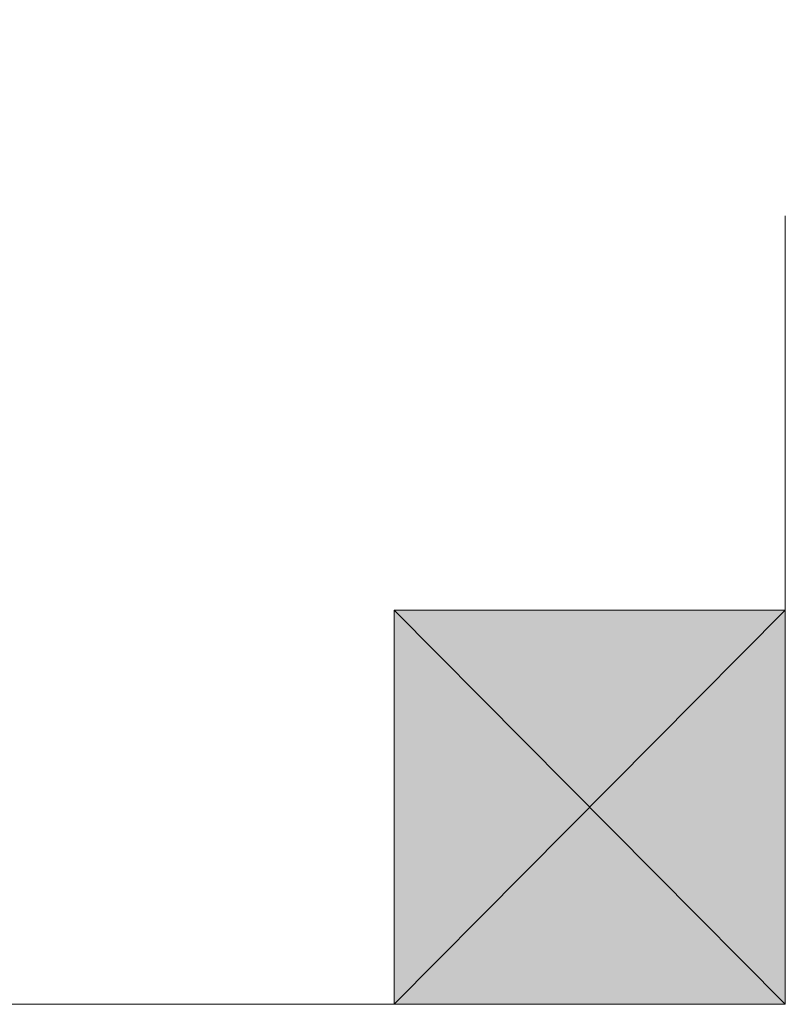
# Model space of a CAD drawing. Units: inches. Extents: x 15 to 587, y 10 to 707.
# Drawn here: x 172 to 172, y 141 to 142 of the extents above; entities that cross this region are included whole.
import ezdxf

# ---------------------------------------------------------------- set-up
doc = ezdxf.new("R2010")
doc.units = ezdxf.units.IN
doc.header["$MEASUREMENT"] = 0
doc.layers.add('Dimension Layer', color=7, linetype='Continuous')

msp = doc.modelspace()

# ---------------------------------------------------------------- hatches: boundary and pattern name
at = {"layer": 'Dimension Layer'}
h = msp.add_hatch(color=18, dxfattribs=at)
h.dxf.hatch_style = 2
edge = h.paths.add_edge_path()
edge.add_spline(control_points=[(172.08028, 141.42255), (172.08028, 141.42255), (172.08028, 141.42255), (172.08028, 141.42255), (172.08028, 141.42255), (172.08028, 141.48421), (172.08028, 141.48421), (172.08028, 141.48421), (172.08028, 141.42255), (172.08028, 141.42255)], knot_values=[0, 0, 0, 0, 1, 1, 1, 2, 2, 2, 3, 3, 3, 3], degree=3, periodic=1)
edge = h.paths.add_edge_path()
edge.add_spline(control_points=[(172.08028, 141.48421), (172.08028, 141.48421), (172.08028, 141.42255), (172.08028, 141.42255), (172.08028, 141.42255), (172.08028, 141.48421), (172.08028, 141.48421)], knot_values=[0, 0, 0, 0, 1, 1, 1, 2, 2, 2, 2], degree=3, periodic=1)
h = msp.add_hatch(color=18, dxfattribs=at)
h.dxf.hatch_style = 2
edge = h.paths.add_edge_path()
edge.add_spline(control_points=[(172.08028, 141.42255), (172.08028, 141.42255), (172.01913, 141.42255), (172.01913, 141.42255), (172.01913, 141.42255), (172.08028, 141.42255), (172.08028, 141.42255)], knot_values=[0, 0, 0, 0, 1, 1, 1, 2, 2, 2, 2], degree=3, periodic=1)
h = msp.add_hatch(color=18, dxfattribs=at)
h.dxf.hatch_style = 2
edge = h.paths.add_edge_path()
edge.add_spline(control_points=[(172.08028, 141.42255), (172.08028, 141.42255), (172.08028, 141.42255), (172.08028, 141.42255), (172.08028, 141.42255), (172.01913, 141.42255), (172.01913, 141.42255), (172.01913, 141.42255), (172.08028, 141.42255), (172.08028, 141.42255)], knot_values=[0, 0, 0, 0, 1, 1, 1, 2, 2, 2, 3, 3, 3, 3], degree=3, periodic=1)
edge = h.paths.add_edge_path()
edge.add_spline(control_points=[(172.01913, 141.42255), (172.01913, 141.42255), (172.08028, 141.42255), (172.08028, 141.42255), (172.08028, 141.42255), (172.01913, 141.42255), (172.01913, 141.42255)], knot_values=[0, 0, 0, 0, 1, 1, 1, 2, 2, 2, 2], degree=3, periodic=1)
h = msp.add_hatch(color=18, dxfattribs=at)
h.dxf.hatch_style = 2
edge = h.paths.add_edge_path()
edge.add_spline(control_points=[(172.08028, 141.42255), (172.08028, 141.42255), (172.08028, 141.42255), (172.08028, 141.42255), (172.08028, 141.42255), (172.01913, 141.42255), (172.01913, 141.42255), (172.01913, 141.42255), (172.08028, 141.42255), (172.08028, 141.42255)], knot_values=[0, 0, 0, 0, 1, 1, 1, 2, 2, 2, 3, 3, 3, 3], degree=3, periodic=1)
edge = h.paths.add_edge_path()
edge.add_spline(control_points=[(172.01913, 141.42255), (172.01913, 141.42255), (172.08028, 141.42255), (172.08028, 141.42255), (172.08028, 141.42255), (172.01913, 141.42255), (172.01913, 141.42255)], knot_values=[0, 0, 0, 0, 1, 1, 1, 2, 2, 2, 2], degree=3, periodic=1)
h = msp.add_hatch(color=18, dxfattribs=at)
h.dxf.hatch_style = 2
edge = h.paths.add_edge_path()
edge.add_spline(control_points=[(172.08028, 141.42255), (172.08028, 141.42255), (172.08028, 141.42255), (172.08028, 141.42255), (172.08028, 141.42255), (172.01913, 141.42255), (172.01913, 141.42255), (172.01913, 141.42255), (172.08028, 141.42255), (172.08028, 141.42255)], knot_values=[0, 0, 0, 0, 1, 1, 1, 2, 2, 2, 3, 3, 3, 3], degree=3, periodic=1)
edge = h.paths.add_edge_path()
edge.add_spline(control_points=[(172.01913, 141.42255), (172.01913, 141.42255), (172.08028, 141.42255), (172.08028, 141.42255), (172.08028, 141.42255), (172.01913, 141.42255), (172.01913, 141.42255)], knot_values=[0, 0, 0, 0, 1, 1, 1, 2, 2, 2, 2], degree=3, periodic=1)
h = msp.add_hatch(color=18, dxfattribs=at)
h.dxf.hatch_style = 2
h.paths.add_polyline_path([(172.08028, 141.36088), (172.01913, 141.42255), (172.08028, 141.42255)])
h.paths.add_polyline_path([(172.01913, 141.36088), (172.08028, 141.36088), (172.01913, 141.42255)])
h = msp.add_hatch(color=18, dxfattribs=at)
h.dxf.hatch_style = 2
edge = h.paths.add_edge_path()
edge.add_spline(control_points=[(172.01913, 141.36088), (172.01913, 141.36088), (171.897, 141.36088), (171.897, 141.36088), (171.897, 141.36088), (172.01913, 141.36088), (172.01913, 141.36088)], knot_values=[0, 0, 0, 0, 1, 1, 1, 2, 2, 2, 2], degree=3, periodic=1)
edge = h.paths.add_edge_path()
edge.add_spline(control_points=[(172.01913, 141.36088), (172.01913, 141.36088), (172.01913, 141.36088), (172.01913, 141.36088), (172.01913, 141.36088), (171.897, 141.36088), (171.897, 141.36088), (171.897, 141.36088), (172.01913, 141.36088), (172.01913, 141.36088)], knot_values=[0, 0, 0, 0, 1, 1, 1, 2, 2, 2, 3, 3, 3, 3], degree=3, periodic=1)
edge = h.paths.add_edge_path()
edge.add_spline(control_points=[(171.897, 141.36088), (171.897, 141.36088), (172.01913, 141.36088), (172.01913, 141.36088), (172.01913, 141.36088), (171.897, 141.36088), (171.897, 141.36088)], knot_values=[0, 0, 0, 0, 1, 1, 1, 2, 2, 2, 2], degree=3, periodic=1)
edge = h.paths.add_edge_path()
edge.add_spline(control_points=[(172.01913, 141.36088), (172.01913, 141.36088), (171.897, 141.36088), (171.897, 141.36088), (171.897, 141.36088), (172.01913, 141.36088), (172.01913, 141.36088)], knot_values=[0, 0, 0, 0, 1, 1, 1, 2, 2, 2, 2], degree=3, periodic=1)
edge = h.paths.add_edge_path()
edge.add_spline(control_points=[(172.01913, 141.36088), (172.01913, 141.36088), (172.01913, 141.36088), (172.01913, 141.36088), (172.01913, 141.36088), (171.897, 141.36088), (171.897, 141.36088), (171.897, 141.36088), (172.01913, 141.36088), (172.01913, 141.36088)], knot_values=[0, 0, 0, 0, 1, 1, 1, 2, 2, 2, 3, 3, 3, 3], degree=3, periodic=1)
edge = h.paths.add_edge_path()
edge.add_spline(control_points=[(171.897, 141.36088), (171.897, 141.36088), (172.01913, 141.36088), (172.01913, 141.36088), (172.01913, 141.36088), (171.897, 141.36088), (171.897, 141.36088)], knot_values=[0, 0, 0, 0, 1, 1, 1, 2, 2, 2, 2], degree=3, periodic=1)
h = msp.add_hatch(color=18, dxfattribs=at)
h.dxf.hatch_style = 2
edge = h.paths.add_edge_path()
edge.add_spline(control_points=[(172.01913, 141.36088), (172.01913, 141.36088), (171.95815, 141.36088), (171.95815, 141.36088), (171.95815, 141.36088), (172.01913, 141.36088), (172.01913, 141.36088)], knot_values=[0, 0, 0, 0, 1, 1, 1, 2, 2, 2, 2], degree=3, periodic=1)
h = msp.add_hatch(color=18, dxfattribs=at)
h.dxf.hatch_style = 2
edge = h.paths.add_edge_path()
edge.add_spline(control_points=[(172.01913, 141.36088), (172.01913, 141.36088), (172.01913, 141.36088), (172.01913, 141.36088), (172.01913, 141.36088), (171.95815, 141.36088), (171.95815, 141.36088), (171.95815, 141.36088), (172.01913, 141.36088), (172.01913, 141.36088)], knot_values=[0, 0, 0, 0, 1, 1, 1, 2, 2, 2, 3, 3, 3, 3], degree=3, periodic=1)
edge = h.paths.add_edge_path()
edge.add_spline(control_points=[(171.95815, 141.36088), (171.95815, 141.36088), (172.01913, 141.36088), (172.01913, 141.36088), (172.01913, 141.36088), (171.95815, 141.36088), (171.95815, 141.36088)], knot_values=[0, 0, 0, 0, 1, 1, 1, 2, 2, 2, 2], degree=3, periodic=1)
h = msp.add_hatch(color=18, dxfattribs=at)
h.dxf.hatch_style = 2
edge = h.paths.add_edge_path()
edge.add_spline(control_points=[(172.01913, 141.36088), (172.01913, 141.36088), (172.01913, 141.36088), (172.01913, 141.36088), (172.01913, 141.36088), (171.95815, 141.36088), (171.95815, 141.36088), (171.95815, 141.36088), (172.01913, 141.36088), (172.01913, 141.36088)], knot_values=[0, 0, 0, 0, 1, 1, 1, 2, 2, 2, 3, 3, 3, 3], degree=3, periodic=1)
edge = h.paths.add_edge_path()
edge.add_spline(control_points=[(171.95815, 141.36088), (171.95815, 141.36088), (172.01913, 141.36088), (172.01913, 141.36088), (172.01913, 141.36088), (171.95815, 141.36088), (171.95815, 141.36088)], knot_values=[0, 0, 0, 0, 1, 1, 1, 2, 2, 2, 2], degree=3, periodic=1)
h = msp.add_hatch(color=18, dxfattribs=at)
h.dxf.hatch_style = 2
edge = h.paths.add_edge_path()
edge.add_spline(control_points=[(172.08028, 141.36088), (172.08028, 141.36088), (172.08028, 141.36088), (172.08028, 141.36088), (172.08028, 141.36088), (172.01913, 141.36088), (172.01913, 141.36088), (172.01913, 141.36088), (172.08028, 141.36088), (172.08028, 141.36088)], knot_values=[0, 0, 0, 0, 1, 1, 1, 2, 2, 2, 3, 3, 3, 3], degree=3, periodic=1)
edge = h.paths.add_edge_path()
edge.add_spline(control_points=[(172.01913, 141.36088), (172.01913, 141.36088), (172.08028, 141.36088), (172.08028, 141.36088), (172.08028, 141.36088), (172.01913, 141.36088), (172.01913, 141.36088)], knot_values=[0, 0, 0, 0, 1, 1, 1, 2, 2, 2, 2], degree=3, periodic=1)
h = msp.add_hatch(color=18, dxfattribs=at)
h.dxf.hatch_style = 2
edge = h.paths.add_edge_path()
edge.add_spline(control_points=[(172.08028, 141.36088), (172.08028, 141.36088), (172.08028, 141.36088), (172.08028, 141.36088), (172.08028, 141.36088), (172.01913, 141.36088), (172.01913, 141.36088), (172.01913, 141.36088), (172.08028, 141.36088), (172.08028, 141.36088)], knot_values=[0, 0, 0, 0, 1, 1, 1, 2, 2, 2, 3, 3, 3, 3], degree=3, periodic=1)
edge = h.paths.add_edge_path()
edge.add_spline(control_points=[(172.01913, 141.36088), (172.01913, 141.36088), (172.08028, 141.36088), (172.08028, 141.36088), (172.08028, 141.36088), (172.01913, 141.36088), (172.01913, 141.36088)], knot_values=[0, 0, 0, 0, 1, 1, 1, 2, 2, 2, 2], degree=3, periodic=1)
h = msp.add_hatch(color=18, dxfattribs=at)
h.dxf.hatch_style = 2
edge = h.paths.add_edge_path()
edge.add_spline(control_points=[(172.08028, 141.36088), (172.08028, 141.36088), (172.08028, 141.36088), (172.08028, 141.36088), (172.08028, 141.36088), (172.01913, 141.36088), (172.01913, 141.36088), (172.01913, 141.36088), (172.08028, 141.36088), (172.08028, 141.36088)], knot_values=[0, 0, 0, 0, 1, 1, 1, 2, 2, 2, 3, 3, 3, 3], degree=3, periodic=1)
edge = h.paths.add_edge_path()
edge.add_spline(control_points=[(172.01913, 141.36088), (172.01913, 141.36088), (172.08028, 141.36088), (172.08028, 141.36088), (172.08028, 141.36088), (172.01913, 141.36088), (172.01913, 141.36088)], knot_values=[0, 0, 0, 0, 1, 1, 1, 2, 2, 2, 2], degree=3, periodic=1)
h = msp.add_hatch(color=18, dxfattribs=at)
h.dxf.hatch_style = 2
edge = h.paths.add_edge_path()
edge.add_spline(control_points=[(172.01913, 141.36088), (172.01913, 141.36088), (172.08028, 141.36088), (172.08028, 141.36088), (172.08028, 141.36088), (172.01913, 141.36088), (172.01913, 141.36088)], knot_values=[0, 0, 0, 0, 1, 1, 1, 2, 2, 2, 2], degree=3, periodic=1)

# ---------------------------------------------------------------- linework, layer by layer
at = {"layer": 'Dimension Layer', "lineweight": 0}
for points in [[(172.08028, 141.48421), (172.08028, 141.48421)], [(172.08028, 141.48421), (172.08028, 141.48421)], [(172.08028, 141.48421), (172.08028, 141.48421)], [(172.08028, 141.48421), (172.08028, 141.48421)], [(172.08028, 141.48421), (172.08028, 141.48421)], [(172.08028, 141.48421), (172.08028, 141.48421)], [(172.08028, 141.48421), (172.08028, 141.48421)], [(172.08028, 141.48421), (172.08028, 141.48421)], [(172.08028, 141.48421), (172.08028, 141.48421)], [(172.08028, 141.48421), (172.08028, 141.48421)], [(172.08028, 141.48421), (172.08028, 141.48421)], [(172.08028, 141.48421), (172.08028, 141.48421)], [(172.08028, 141.36088), (172.01913, 141.42255), (172.08028, 141.42255), (172.08028, 141.36088)], [(172.01913, 141.36088), (172.08028, 141.36088), (172.01913, 141.42255), (172.01913, 141.36088)], [(172.08028, 141.36088), (172.01913, 141.42255), (172.08028, 141.42255), (172.08028, 141.36088)], [(172.01913, 141.36088), (172.08028, 141.36088), (172.01913, 141.42255), (172.01913, 141.36088)], [(172.08028, 141.42255), (172.08028, 141.42255)], [(172.08028, 141.42255), (172.08028, 141.42255)], [(172.08028, 141.42255), (172.08028, 141.42255)], [(172.08028, 141.42255), (172.08028, 141.42255)], [(172.08028, 141.42255), (172.08028, 141.42255)], [(172.08028, 141.42255), (172.08028, 141.42255)], [(172.08028, 141.42255), (172.08028, 141.42255)], [(172.08028, 141.42255), (172.08028, 141.42255)], [(172.08028, 141.42255), (172.08028, 141.42255)], [(172.08028, 141.42255), (172.08028, 141.42255)], [(172.08028, 141.42255), (172.08028, 141.42255)], [(172.08028, 141.42255), (172.08028, 141.42255)], [(172.08028, 141.42255), (172.08028, 141.42255)], [(172.08028, 141.42255), (172.08028, 141.42255)], [(172.08028, 141.42255), (172.08028, 141.42255)], [(172.08028, 141.42255), (172.08028, 141.42255)], [(172.08028, 141.42255), (172.08028, 141.42255)], [(172.08028, 141.42255), (172.08028, 141.42255)], [(172.08028, 141.42255), (172.08028, 141.42255)], [(172.08028, 141.42255), (172.08028, 141.42255)], [(172.08028, 141.42255), (172.08028, 141.42255)], [(172.08028, 141.42255), (172.08028, 141.42255)], [(172.08028, 141.42255), (172.08028, 141.42255)], [(172.08028, 141.42255), (172.08028, 141.42255)], [(172.08028, 141.42255), (172.08028, 141.42255)], [(172.08028, 141.42255), (172.08028, 141.42255)], [(171.95815, 141.36088), (171.897, 141.36088), (172.01913, 141.36088), (171.95815, 141.36088)], [(171.95815, 141.36088), (171.897, 141.36088), (172.01913, 141.36088), (171.95815, 141.36088)]]:
    msp.add_lwpolyline(points, dxfattribs=at)
for points, knots in [([(172.08028, 141.54554), (172.08028, 141.54554), (172.08028, 141.6072), (172.08028, 141.6072), (172.08028, 141.6072), (172.01913, 141.6072), (172.01913, 141.6072), (172.01913, 141.6072), (172.01913, 141.66887), (172.01913, 141.66887), (172.01913, 141.66887), (171.95815, 141.66887), (171.95815, 141.66887), (171.95815, 141.66887), (171.897, 141.6072), (171.897, 141.6072), (171.897, 141.6072), (171.897, 141.54554), (171.897, 141.54554), (171.897, 141.54554), (171.83602, 141.54554), (171.83602, 141.54554), (171.83602, 141.54554), (171.83602, 141.48421), (171.83602, 141.48421), (171.83602, 141.48421), (171.897, 141.42255), (171.897, 141.42255), (171.897, 141.42255), (171.95815, 141.36088), (171.95815, 141.36088), (171.95815, 141.36088), (172.01913, 141.36088), (172.01913, 141.36088), (172.01913, 141.36088), (172.08028, 141.42255), (172.08028, 141.42255), (172.08028, 141.42255), (172.08028, 141.48421), (172.08028, 141.48421), (172.08028, 141.48421), (172.08028, 141.42255), (172.08028, 141.42255), (172.08028, 141.42255), (172.08028, 141.36088), (172.08028, 141.36088), (172.08028, 141.36088), (172.01913, 141.36088), (172.01913, 141.36088), (172.01913, 141.36088), (171.95815, 141.36088), (171.95815, 141.36088), (171.95815, 141.36088), (171.897, 141.36088), (171.897, 141.36088), (171.897, 141.36088), (171.83602, 141.42255), (171.83602, 141.42255), (171.83602, 141.42255), (171.83602, 141.48421), (171.83602, 141.48421), (171.83602, 141.48421), (171.83602, 141.54554), (171.83602, 141.54554), (171.83602, 141.54554), (171.83602, 141.6072), (171.83602, 141.6072), (171.83602, 141.6072), (171.897, 141.6072), (171.897, 141.6072), (171.897, 141.6072), (171.897, 141.66887), (171.897, 141.66887), (171.897, 141.66887), (171.95815, 141.66887), (171.95815, 141.66887), (171.95815, 141.66887), (172.01913, 141.66887), (172.01913, 141.66887), (172.01913, 141.66887), (172.08028, 141.66887), (172.08028, 141.66887), (172.08028, 141.66887), (172.08028, 141.6072), (172.08028, 141.6072), (172.08028, 141.6072), (172.08028, 141.54554), (172.08028, 141.54554)], [0, 0, 0, 0, 1, 1, 1, 2, 2, 2, 3, 3, 3, 4, 4, 4, 5, 5, 5, 6, 6, 6, 7, 7, 7, 8, 8, 8, 9, 9, 9, 10, 10, 10, 11, 11, 11, 12, 12, 12, 13, 13, 13, 14, 14, 14, 15, 15, 15, 16, 16, 16, 17, 17, 17, 18, 18, 18, 19, 19, 19, 20, 20, 20, 21, 21, 21, 22, 22, 22, 23, 23, 23, 24, 24, 24, 25, 25, 25, 26, 26, 26, 27, 27, 27, 28, 28, 28, 29, 29, 29, 29]), ([(172.08028, 141.42255), (172.08028, 141.42255), (172.08028, 141.42255), (172.08028, 141.42255), (172.08028, 141.42255), (172.08028, 141.48421), (172.08028, 141.48421), (172.08028, 141.48421), (172.08028, 141.42255), (172.08028, 141.42255)], [0, 0, 0, 0, 1, 1, 1, 2, 2, 2, 3, 3, 3, 3]), ([(172.08028, 141.48421), (172.08028, 141.48421), (172.08028, 141.42255), (172.08028, 141.42255), (172.08028, 141.42255), (172.08028, 141.48421), (172.08028, 141.48421)], [0, 0, 0, 0, 1, 1, 1, 2, 2, 2, 2]), ([(172.08028, 141.42255), (172.08028, 141.42255), (172.08028, 141.42255), (172.08028, 141.42255), (172.08028, 141.42255), (172.08028, 141.48421), (172.08028, 141.48421), (172.08028, 141.48421), (172.08028, 141.42255), (172.08028, 141.42255)], [0, 0, 0, 0, 1, 1, 1, 2, 2, 2, 3, 3, 3, 3]), ([(172.08028, 141.48421), (172.08028, 141.48421), (172.08028, 141.42255), (172.08028, 141.42255), (172.08028, 141.42255), (172.08028, 141.48421), (172.08028, 141.48421)], [0, 0, 0, 0, 1, 1, 1, 2, 2, 2, 2]), ([(172.08028, 141.42255), (172.08028, 141.42255), (172.01913, 141.42255), (172.01913, 141.42255), (172.01913, 141.42255), (172.08028, 141.42255), (172.08028, 141.42255)], [0, 0, 0, 0, 1, 1, 1, 2, 2, 2, 2]), ([(172.08028, 141.42255), (172.08028, 141.42255), (172.01913, 141.42255), (172.01913, 141.42255), (172.01913, 141.42255), (172.08028, 141.42255), (172.08028, 141.42255)], [0, 0, 0, 0, 1, 1, 1, 2, 2, 2, 2]), ([(172.08028, 141.42255), (172.08028, 141.42255), (172.08028, 141.42255), (172.08028, 141.42255), (172.08028, 141.42255), (172.01913, 141.42255), (172.01913, 141.42255), (172.01913, 141.42255), (172.08028, 141.42255), (172.08028, 141.42255)], [0, 0, 0, 0, 1, 1, 1, 2, 2, 2, 3, 3, 3, 3]), ([(172.01913, 141.42255), (172.01913, 141.42255), (172.08028, 141.42255), (172.08028, 141.42255), (172.08028, 141.42255), (172.01913, 141.42255), (172.01913, 141.42255)], [0, 0, 0, 0, 1, 1, 1, 2, 2, 2, 2]), ([(172.08028, 141.42255), (172.08028, 141.42255), (172.08028, 141.42255), (172.08028, 141.42255), (172.08028, 141.42255), (172.01913, 141.42255), (172.01913, 141.42255), (172.01913, 141.42255), (172.08028, 141.42255), (172.08028, 141.42255)], [0, 0, 0, 0, 1, 1, 1, 2, 2, 2, 3, 3, 3, 3]), ([(172.01913, 141.42255), (172.01913, 141.42255), (172.08028, 141.42255), (172.08028, 141.42255), (172.08028, 141.42255), (172.01913, 141.42255), (172.01913, 141.42255)], [0, 0, 0, 0, 1, 1, 1, 2, 2, 2, 2]), ([(172.08028, 141.42255), (172.08028, 141.42255), (172.08028, 141.42255), (172.08028, 141.42255), (172.08028, 141.42255), (172.01913, 141.42255), (172.01913, 141.42255), (172.01913, 141.42255), (172.08028, 141.42255), (172.08028, 141.42255)], [0, 0, 0, 0, 1, 1, 1, 2, 2, 2, 3, 3, 3, 3]), ([(172.01913, 141.42255), (172.01913, 141.42255), (172.08028, 141.42255), (172.08028, 141.42255), (172.08028, 141.42255), (172.01913, 141.42255), (172.01913, 141.42255)], [0, 0, 0, 0, 1, 1, 1, 2, 2, 2, 2]), ([(172.08028, 141.42255), (172.08028, 141.42255), (172.08028, 141.42255), (172.08028, 141.42255), (172.08028, 141.42255), (172.01913, 141.42255), (172.01913, 141.42255), (172.01913, 141.42255), (172.08028, 141.42255), (172.08028, 141.42255)], [0, 0, 0, 0, 1, 1, 1, 2, 2, 2, 3, 3, 3, 3]), ([(172.01913, 141.42255), (172.01913, 141.42255), (172.08028, 141.42255), (172.08028, 141.42255), (172.08028, 141.42255), (172.01913, 141.42255), (172.01913, 141.42255)], [0, 0, 0, 0, 1, 1, 1, 2, 2, 2, 2]), ([(172.08028, 141.42255), (172.08028, 141.42255), (172.08028, 141.42255), (172.08028, 141.42255), (172.08028, 141.42255), (172.01913, 141.42255), (172.01913, 141.42255), (172.01913, 141.42255), (172.08028, 141.42255), (172.08028, 141.42255)], [0, 0, 0, 0, 1, 1, 1, 2, 2, 2, 3, 3, 3, 3]), ([(172.01913, 141.42255), (172.01913, 141.42255), (172.08028, 141.42255), (172.08028, 141.42255), (172.08028, 141.42255), (172.01913, 141.42255), (172.01913, 141.42255)], [0, 0, 0, 0, 1, 1, 1, 2, 2, 2, 2]), ([(172.08028, 141.42255), (172.08028, 141.42255), (172.08028, 141.42255), (172.08028, 141.42255), (172.08028, 141.42255), (172.01913, 141.42255), (172.01913, 141.42255), (172.01913, 141.42255), (172.08028, 141.42255), (172.08028, 141.42255)], [0, 0, 0, 0, 1, 1, 1, 2, 2, 2, 3, 3, 3, 3]), ([(172.01913, 141.42255), (172.01913, 141.42255), (172.08028, 141.42255), (172.08028, 141.42255), (172.08028, 141.42255), (172.01913, 141.42255), (172.01913, 141.42255)], [0, 0, 0, 0, 1, 1, 1, 2, 2, 2, 2]), ([(172.01913, 141.36088), (172.01913, 141.36088), (171.897, 141.36088), (171.897, 141.36088), (171.897, 141.36088), (172.01913, 141.36088), (172.01913, 141.36088)], [0, 0, 0, 0, 1, 1, 1, 2, 2, 2, 2]), ([(172.01913, 141.36088), (172.01913, 141.36088), (172.01913, 141.36088), (172.01913, 141.36088), (172.01913, 141.36088), (171.897, 141.36088), (171.897, 141.36088), (171.897, 141.36088), (172.01913, 141.36088), (172.01913, 141.36088)], [0, 0, 0, 0, 1, 1, 1, 2, 2, 2, 3, 3, 3, 3]), ([(171.897, 141.36088), (171.897, 141.36088), (172.01913, 141.36088), (172.01913, 141.36088), (172.01913, 141.36088), (171.897, 141.36088), (171.897, 141.36088)], [0, 0, 0, 0, 1, 1, 1, 2, 2, 2, 2]), ([(172.01913, 141.36088), (172.01913, 141.36088), (171.897, 141.36088), (171.897, 141.36088), (171.897, 141.36088), (172.01913, 141.36088), (172.01913, 141.36088)], [0, 0, 0, 0, 1, 1, 1, 2, 2, 2, 2]), ([(172.01913, 141.36088), (172.01913, 141.36088), (172.01913, 141.36088), (172.01913, 141.36088), (172.01913, 141.36088), (171.897, 141.36088), (171.897, 141.36088), (171.897, 141.36088), (172.01913, 141.36088), (172.01913, 141.36088)], [0, 0, 0, 0, 1, 1, 1, 2, 2, 2, 3, 3, 3, 3]), ([(171.897, 141.36088), (171.897, 141.36088), (172.01913, 141.36088), (172.01913, 141.36088), (172.01913, 141.36088), (171.897, 141.36088), (171.897, 141.36088)], [0, 0, 0, 0, 1, 1, 1, 2, 2, 2, 2]), ([(172.01913, 141.36088), (172.01913, 141.36088), (171.897, 141.36088), (171.897, 141.36088), (171.897, 141.36088), (172.01913, 141.36088), (172.01913, 141.36088)], [0, 0, 0, 0, 1, 1, 1, 2, 2, 2, 2]), ([(172.01913, 141.36088), (172.01913, 141.36088), (172.01913, 141.36088), (172.01913, 141.36088), (172.01913, 141.36088), (171.897, 141.36088), (171.897, 141.36088), (171.897, 141.36088), (172.01913, 141.36088), (172.01913, 141.36088)], [0, 0, 0, 0, 1, 1, 1, 2, 2, 2, 3, 3, 3, 3]), ([(171.897, 141.36088), (171.897, 141.36088), (172.01913, 141.36088), (172.01913, 141.36088), (172.01913, 141.36088), (171.897, 141.36088), (171.897, 141.36088)], [0, 0, 0, 0, 1, 1, 1, 2, 2, 2, 2]), ([(172.01913, 141.36088), (172.01913, 141.36088), (171.897, 141.36088), (171.897, 141.36088), (171.897, 141.36088), (172.01913, 141.36088), (172.01913, 141.36088)], [0, 0, 0, 0, 1, 1, 1, 2, 2, 2, 2]), ([(172.01913, 141.36088), (172.01913, 141.36088), (172.01913, 141.36088), (172.01913, 141.36088), (172.01913, 141.36088), (171.897, 141.36088), (171.897, 141.36088), (171.897, 141.36088), (172.01913, 141.36088), (172.01913, 141.36088)], [0, 0, 0, 0, 1, 1, 1, 2, 2, 2, 3, 3, 3, 3]), ([(171.897, 141.36088), (171.897, 141.36088), (172.01913, 141.36088), (172.01913, 141.36088), (172.01913, 141.36088), (171.897, 141.36088), (171.897, 141.36088)], [0, 0, 0, 0, 1, 1, 1, 2, 2, 2, 2]), ([(172.01913, 141.36088), (172.01913, 141.36088), (171.95815, 141.36088), (171.95815, 141.36088), (171.95815, 141.36088), (172.01913, 141.36088), (172.01913, 141.36088)], [0, 0, 0, 0, 1, 1, 1, 2, 2, 2, 2]), ([(172.01913, 141.36088), (172.01913, 141.36088), (171.95815, 141.36088), (171.95815, 141.36088), (171.95815, 141.36088), (172.01913, 141.36088), (172.01913, 141.36088)], [0, 0, 0, 0, 1, 1, 1, 2, 2, 2, 2]), ([(172.01913, 141.36088), (172.01913, 141.36088), (172.01913, 141.36088), (172.01913, 141.36088), (172.01913, 141.36088), (171.95815, 141.36088), (171.95815, 141.36088), (171.95815, 141.36088), (172.01913, 141.36088), (172.01913, 141.36088)], [0, 0, 0, 0, 1, 1, 1, 2, 2, 2, 3, 3, 3, 3]), ([(171.95815, 141.36088), (171.95815, 141.36088), (172.01913, 141.36088), (172.01913, 141.36088), (172.01913, 141.36088), (171.95815, 141.36088), (171.95815, 141.36088)], [0, 0, 0, 0, 1, 1, 1, 2, 2, 2, 2]), ([(172.01913, 141.36088), (172.01913, 141.36088), (172.01913, 141.36088), (172.01913, 141.36088), (172.01913, 141.36088), (171.95815, 141.36088), (171.95815, 141.36088), (171.95815, 141.36088), (172.01913, 141.36088), (172.01913, 141.36088)], [0, 0, 0, 0, 1, 1, 1, 2, 2, 2, 3, 3, 3, 3]), ([(171.95815, 141.36088), (171.95815, 141.36088), (172.01913, 141.36088), (172.01913, 141.36088), (172.01913, 141.36088), (171.95815, 141.36088), (171.95815, 141.36088)], [0, 0, 0, 0, 1, 1, 1, 2, 2, 2, 2]), ([(172.01913, 141.36088), (172.01913, 141.36088), (172.01913, 141.36088), (172.01913, 141.36088), (172.01913, 141.36088), (171.95815, 141.36088), (171.95815, 141.36088), (171.95815, 141.36088), (172.01913, 141.36088), (172.01913, 141.36088)], [0, 0, 0, 0, 1, 1, 1, 2, 2, 2, 3, 3, 3, 3]), ([(171.95815, 141.36088), (171.95815, 141.36088), (172.01913, 141.36088), (172.01913, 141.36088), (172.01913, 141.36088), (171.95815, 141.36088), (171.95815, 141.36088)], [0, 0, 0, 0, 1, 1, 1, 2, 2, 2, 2]), ([(172.01913, 141.36088), (172.01913, 141.36088), (172.01913, 141.36088), (172.01913, 141.36088), (172.01913, 141.36088), (171.95815, 141.36088), (171.95815, 141.36088), (171.95815, 141.36088), (172.01913, 141.36088), (172.01913, 141.36088)], [0, 0, 0, 0, 1, 1, 1, 2, 2, 2, 3, 3, 3, 3]), ([(171.95815, 141.36088), (171.95815, 141.36088), (172.01913, 141.36088), (172.01913, 141.36088), (172.01913, 141.36088), (171.95815, 141.36088), (171.95815, 141.36088)], [0, 0, 0, 0, 1, 1, 1, 2, 2, 2, 2]), ([(172.08028, 141.36088), (172.08028, 141.36088), (172.08028, 141.36088), (172.08028, 141.36088), (172.08028, 141.36088), (172.01913, 141.36088), (172.01913, 141.36088), (172.01913, 141.36088), (172.08028, 141.36088), (172.08028, 141.36088)], [0, 0, 0, 0, 1, 1, 1, 2, 2, 2, 3, 3, 3, 3]), ([(172.01913, 141.36088), (172.01913, 141.36088), (172.08028, 141.36088), (172.08028, 141.36088), (172.08028, 141.36088), (172.01913, 141.36088), (172.01913, 141.36088)], [0, 0, 0, 0, 1, 1, 1, 2, 2, 2, 2]), ([(172.08028, 141.36088), (172.08028, 141.36088), (172.08028, 141.36088), (172.08028, 141.36088), (172.08028, 141.36088), (172.01913, 141.36088), (172.01913, 141.36088), (172.01913, 141.36088), (172.08028, 141.36088), (172.08028, 141.36088)], [0, 0, 0, 0, 1, 1, 1, 2, 2, 2, 3, 3, 3, 3]), ([(172.01913, 141.36088), (172.01913, 141.36088), (172.08028, 141.36088), (172.08028, 141.36088), (172.08028, 141.36088), (172.01913, 141.36088), (172.01913, 141.36088)], [0, 0, 0, 0, 1, 1, 1, 2, 2, 2, 2]), ([(172.08028, 141.36088), (172.08028, 141.36088), (172.08028, 141.36088), (172.08028, 141.36088), (172.08028, 141.36088), (172.01913, 141.36088), (172.01913, 141.36088), (172.01913, 141.36088), (172.08028, 141.36088), (172.08028, 141.36088)], [0, 0, 0, 0, 1, 1, 1, 2, 2, 2, 3, 3, 3, 3]), ([(172.01913, 141.36088), (172.01913, 141.36088), (172.08028, 141.36088), (172.08028, 141.36088), (172.08028, 141.36088), (172.01913, 141.36088), (172.01913, 141.36088)], [0, 0, 0, 0, 1, 1, 1, 2, 2, 2, 2]), ([(172.08028, 141.36088), (172.08028, 141.36088), (172.08028, 141.36088), (172.08028, 141.36088), (172.08028, 141.36088), (172.01913, 141.36088), (172.01913, 141.36088), (172.01913, 141.36088), (172.08028, 141.36088), (172.08028, 141.36088)], [0, 0, 0, 0, 1, 1, 1, 2, 2, 2, 3, 3, 3, 3]), ([(172.01913, 141.36088), (172.01913, 141.36088), (172.08028, 141.36088), (172.08028, 141.36088), (172.08028, 141.36088), (172.01913, 141.36088), (172.01913, 141.36088)], [0, 0, 0, 0, 1, 1, 1, 2, 2, 2, 2]), ([(172.08028, 141.36088), (172.08028, 141.36088), (172.08028, 141.36088), (172.08028, 141.36088), (172.08028, 141.36088), (172.01913, 141.36088), (172.01913, 141.36088), (172.01913, 141.36088), (172.08028, 141.36088), (172.08028, 141.36088)], [0, 0, 0, 0, 1, 1, 1, 2, 2, 2, 3, 3, 3, 3]), ([(172.01913, 141.36088), (172.01913, 141.36088), (172.08028, 141.36088), (172.08028, 141.36088), (172.08028, 141.36088), (172.01913, 141.36088), (172.01913, 141.36088)], [0, 0, 0, 0, 1, 1, 1, 2, 2, 2, 2]), ([(172.08028, 141.36088), (172.08028, 141.36088), (172.08028, 141.36088), (172.08028, 141.36088), (172.08028, 141.36088), (172.01913, 141.36088), (172.01913, 141.36088), (172.01913, 141.36088), (172.08028, 141.36088), (172.08028, 141.36088)], [0, 0, 0, 0, 1, 1, 1, 2, 2, 2, 3, 3, 3, 3]), ([(172.01913, 141.36088), (172.01913, 141.36088), (172.08028, 141.36088), (172.08028, 141.36088), (172.08028, 141.36088), (172.01913, 141.36088), (172.01913, 141.36088)], [0, 0, 0, 0, 1, 1, 1, 2, 2, 2, 2]), ([(172.01913, 141.36088), (172.01913, 141.36088), (172.08028, 141.36088), (172.08028, 141.36088), (172.08028, 141.36088), (172.01913, 141.36088), (172.01913, 141.36088)], [0, 0, 0, 0, 1, 1, 1, 2, 2, 2, 2]), ([(172.01913, 141.36088), (172.01913, 141.36088), (172.08028, 141.36088), (172.08028, 141.36088), (172.08028, 141.36088), (172.01913, 141.36088), (172.01913, 141.36088)], [0, 0, 0, 0, 1, 1, 1, 2, 2, 2, 2])]:
    msp.add_open_spline(points, degree=3, knots=knots, dxfattribs=at)

doc.saveas('drawing.dxf')
